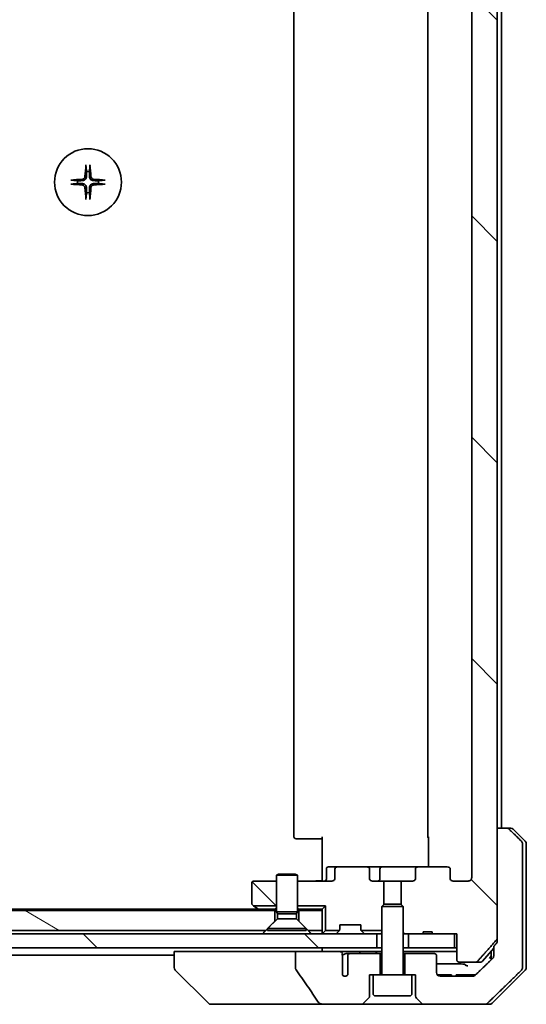
# Model space of a CAD drawing. Units: millimetres. Extents: x 72 to 9908, y 40 to 2007.
# Drawn here: x 3912 to 3984, y 472 to 611 of the extents above; entities that cross this region are included whole.
import ezdxf

# ---------------------------------------------------------------- set-up
doc = ezdxf.new("R2010")
doc.units = ezdxf.units.MM
doc.header["$LTSCALE"] = 5
doc.layers.add('Hatch (ISO)', color=1, linetype='Continuous', lineweight=18)
doc.layers.add('Visible (ISO)', color=7, linetype='Continuous', lineweight=35)
pattern_1 = [(135.0002, (1936, -16), (-15.7154, -15.7155), [])]

msp = doc.modelspace()

# ---------------------------------------------------------------- hatches: boundary and pattern name
at = {"layer": 'Hatch (ISO)'}
h = msp.add_hatch(dxfattribs=at)
h.set_pattern_fill('ANSI31', color=256, scale=177.8, angle=90.00021, style=0)
h.set_pattern_definition(pattern_1)
edge = h.paths.add_edge_path()
edge.add_ellipse((3973.1595, 490.8424), major_axis=(0.4243, 0), ratio=0.70710678, start_angle=0, end_angle=90)
edge.add_line((3973.1595, 491.1424), (3969.0582, 491.1424))
edge.add_ellipse((3969.0582, 490.8424), major_axis=(-0.4243, 0), ratio=0.70710678, start_angle=270, end_angle=360)
edge.add_line((3968.634, 490.8424), (3968.634, 489.4424))
edge.add_ellipse((3968.2097, 489.4424), major_axis=(0.4243, 0), ratio=0.70710678, start_angle=270, end_angle=360, ccw=False)
edge.add_line((3968.2097, 489.1424), (3966.6132, 489.1424))
edge.add_line((3966.6132, 489.1424), (3966.6132, 485.8062))
edge.add_line((3966.6132, 485.8062), (3966.8837, 485.5357))
edge.add_line((3966.8837, 485.5357), (3966.8837, 481.8719))
edge.add_line((3966.8837, 481.8719), (3967.1132, 481.6424))
edge.add_line((3967.1132, 481.6424), (3967.6337, 481.6424))
edge.add_line((3967.6337, 481.6424), (3969.7223, 481.6424))
edge.add_line((3969.7223, 481.6424), (3969.7223, 481.9424))
edge.add_line((3969.7223, 481.9424), (3971.0063, 481.9424))
edge.add_line((3971.0063, 481.9424), (3971.0063, 481.6424))
edge.add_line((3971.0063, 481.6424), (3974.2072, 481.6424))
edge.add_line((3974.2072, 481.6424), (3974.5259, 481.6424))
edge.add_line((3974.5259, 481.6424), (3974.5259, 477.9424))
edge.add_spline(control_points=[(3974.5259, 477.9424), (3974.5259, 477.9061), (3974.5347, 477.8634), (3974.5638, 477.7956), (3974.5895, 477.7587), (3974.6444, 477.7058), (3974.6836, 477.6807), (3974.7567, 477.6514), (3974.8038, 477.6424), (3974.8437, 477.6424)], knot_values=[-0.09145768, -0.09145768, -0.09145768, -0.09145768, -0.08055624, -0.08055624, -0.0693195, -0.0693195, -0.05767651, -0.05767651, -0.04570492, -0.04570492, -0.04570492, -0.04570492], degree=3, periodic=0)
edge.add_line((3974.8437, 477.6424), (3977.218, 477.6424))
edge.add_spline(control_points=[(3977.218, 477.6424), (3977.2571, 477.6424), (3977.3032, 477.6513), (3977.375, 477.6803), (3977.4135, 477.7053), (3977.4462, 477.7371), (3977.4514, 477.7426), (3977.4565, 477.7484)], knot_values=[0.13619479, 0.13619479, 0.13619479, 0.13619479, 0.14793399, 0.14793399, 0.15941852, 0.15941852, 0.16160336, 0.16160336, 0.16160336, 0.16160336], degree=3, periodic=0)
edge.add_spline(control_points=[(3977.4565, 477.7484), (3978.7294, 479.1881), (3980.1911, 480.8585)], knot_values=[0, 0, 0, 0.41414089, 0.41414089, 0.41414089], weights=[1, 1.0025698, 1], degree=2, periodic=0)
edge.add_spline(control_points=[(3980.1911, 480.8585), (3980.2119, 480.8822), (3980.23, 480.9116), (3980.2558, 480.9728), (3980.2646, 481.0159), (3980.2646, 481.0526)], knot_values=[-0.01993624, -0.01993624, -0.01993624, -0.01993624, -0.01099754, -0.01099754, 0, 0, 0, 0], degree=3, periodic=0)
edge.add_line((3980.2646, 481.0526), (3980.2646, 496.6424))
edge.add_line((3980.2646, 496.6424), (3980.2646, 680.1424))
edge.add_line((3980.2646, 680.1424), (3980.2646, 695.7323))
edge.add_spline(control_points=[(3980.2646, 695.7323), (3980.2646, 695.769), (3980.2558, 695.8121), (3980.23, 695.8733), (3980.2119, 695.9027), (3980.1911, 695.9264)], knot_values=[0, 0, 0, 0, 0.01099754, 0.01099754, 0.01993624, 0.01993624, 0.01993624, 0.01993624], degree=3, periodic=0)
edge.add_spline(control_points=[(3980.1911, 695.9264), (3978.7294, 697.5968), (3977.4565, 699.0365)], knot_values=[0, 0, 0, 0.41414089, 0.41414089, 0.41414089], weights=[1, 1.0025698, 1], degree=2, periodic=0)
edge.add_spline(control_points=[(3977.4565, 699.0365), (3977.4514, 699.0423), (3977.4462, 699.0478), (3977.4135, 699.0796), (3977.375, 699.1045), (3977.3032, 699.1336), (3977.2571, 699.1424), (3977.218, 699.1424)], knot_values=[0.01996959, 0.01996959, 0.01996959, 0.01996959, 0.02215443, 0.02215443, 0.03363896, 0.03363896, 0.04537816, 0.04537816, 0.04537816, 0.04537816], degree=3, periodic=0)
edge.add_line((3977.218, 699.1424), (3974.8437, 699.1424))
edge.add_spline(control_points=[(3974.8437, 699.1424), (3974.8038, 699.1424), (3974.7567, 699.1335), (3974.6836, 699.1042), (3974.6444, 699.0791), (3974.5895, 699.0262), (3974.5638, 698.9893), (3974.5347, 698.9215), (3974.5259, 698.8788), (3974.5259, 698.8424)], knot_values=[0.04570492, 0.04570492, 0.04570492, 0.04570492, 0.05767651, 0.05767651, 0.0693195, 0.0693195, 0.08055624, 0.08055624, 0.09145768, 0.09145768, 0.09145768, 0.09145768], degree=3, periodic=0)
edge.add_line((3974.5259, 698.8424), (3974.5259, 695.1424))
edge.add_line((3974.5259, 695.1424), (3974.2072, 695.1424))
edge.add_line((3974.2072, 695.1424), (3971.0063, 695.1424))
edge.add_line((3971.0063, 695.1424), (3971.0063, 694.8424))
edge.add_line((3971.0063, 694.8424), (3969.7223, 694.8424))
edge.add_line((3969.7223, 694.8424), (3969.7223, 695.1424))
edge.add_line((3969.7223, 695.1424), (3967.6337, 695.1424))
edge.add_line((3967.6337, 695.1424), (3967.1132, 695.1424))
edge.add_line((3967.1132, 695.1424), (3966.8837, 694.9129))
edge.add_line((3966.8837, 694.9129), (3966.8837, 691.2492))
edge.add_line((3966.8837, 691.2492), (3966.6132, 690.9787))
edge.add_line((3966.6132, 690.9787), (3966.6132, 687.6424))
edge.add_line((3966.6132, 687.6424), (3968.2097, 687.6424))
edge.add_ellipse((3968.2097, 687.3424), major_axis=(0.4243, 0), ratio=0.70710678, start_angle=0, end_angle=90, ccw=False)
edge.add_line((3968.634, 687.3424), (3968.634, 685.9424))
edge.add_ellipse((3969.0582, 685.9424), major_axis=(-0.4243, 0), ratio=0.70710678, start_angle=0, end_angle=90)
edge.add_line((3969.0582, 685.6424), (3973.1595, 685.6424))
edge.add_ellipse((3973.1595, 685.9424), major_axis=(0.4243, 0), ratio=0.70710678, start_angle=270, end_angle=360)
edge.add_line((3973.5837, 685.9424), (3973.5837, 687.3424))
edge.add_ellipse((3974.008, 687.3424), major_axis=(-0.4243, 0), ratio=0.70710678, start_angle=270, end_angle=360, ccw=False)
edge.add_line((3974.008, 687.6424), (3976.1079, 687.6424))
edge.add_spline(control_points=[(3976.1079, 687.6424), (3976.1736, 687.6424), (3976.251, 687.6276), (3976.3714, 687.5791), (3976.436, 687.5374), (3976.5265, 687.4494), (3976.569, 687.3879), (3976.6171, 687.2747), (3976.6318, 687.2032), (3976.6318, 687.1424)], knot_values=[-0.07583565, -0.07583565, -0.07583565, -0.07583565, -0.05612538, -0.05612538, -0.03690891, -0.03690891, -0.01823982, -0.01823982, 0, 0, 0, 0], degree=3, periodic=0)
edge.add_line((3976.6318, 687.1424), (3976.6318, 489.6424))
edge.add_spline(control_points=[(3976.6318, 489.6424), (3976.6318, 489.5816), (3976.6171, 489.5102), (3976.569, 489.397), (3976.5265, 489.3355), (3976.436, 489.2475), (3976.3714, 489.2058), (3976.251, 489.1573), (3976.1736, 489.1424), (3976.1079, 489.1424)], knot_values=[0, 0, 0, 0, 0.01823982, 0.01823982, 0.03690891, 0.03690891, 0.05612538, 0.05612538, 0.07583565, 0.07583565, 0.07583565, 0.07583565], degree=3, periodic=0)
edge.add_line((3976.1079, 489.1424), (3974.008, 489.1424))
edge.add_ellipse((3974.008, 489.4424), major_axis=(-0.4243, 0), ratio=0.70710678, start_angle=0, end_angle=90, ccw=False)
edge.add_line((3973.5837, 489.4424), (3973.5837, 490.8424))
h = msp.add_hatch(dxfattribs=at)
h.set_pattern_fill('ANSI31', color=256, scale=177.8, angle=90.00021, style=0)
h.set_pattern_definition(pattern_1)
edge = h.paths.add_edge_path()
edge.add_line((3948.8837, 489.1424), (3945.6837, 489.1424))
edge.add_ellipse((3945.6837, 488.8424), major_axis=(-0.3, 0), ratio=1, start_angle=270, end_angle=360)
edge.add_line((3945.3837, 488.8424), (3945.3837, 485.9924))
edge.add_ellipse((3945.6837, 485.9924), major_axis=(0, -0.3), ratio=1, start_angle=270, end_angle=323.130102)
edge.add_line((3945.5037, 485.7524), (3945.6504, 485.6424))
edge.add_line((3945.6504, 485.6424), (3948.8837, 485.6424))
edge.add_line((3948.8837, 485.6424), (3948.8837, 489.1424))
h = msp.add_hatch(dxfattribs=at)
h.set_pattern_fill('ANSI31', color=256, scale=177.8, angle=105.000246, style=0)
h.set_pattern_definition([(150.0002, (1936, -16), (-11.11242, -19.24746), [])])
h.paths.add_polyline_path([(3947.3837, 482.1424), (3948.6837, 483.4424), (3948.6837, 484.9424), (3712.0837, 484.9424), (3712.0837, 483.4424), (3713.3837, 482.1424)])
h = msp.add_hatch(dxfattribs=at)
h.set_pattern_fill('ANSI31', color=256, scale=177.8, angle=90.00021, style=0)
h.set_pattern_definition(pattern_1)
h.paths.add_polyline_path([(3697.6337, 481.6424), (3697.6337, 479.6424), (3963.1337, 479.6424), (3963.1337, 481.6424)])

# ---------------------------------------------------------------- linework, layer by layer
at = {"layer": 'Visible (ISO)'}
for p, q in [((3980.2646, 481.0526), (3980.2646, 695.7323)), ((3976.6318, 687.1424), (3976.6318, 489.6424)), ((3951.3837, 681.3424), (3951.3837, 495.4424)), ((3970.3837, 681.3424), (3970.3837, 495.4424)), ((3980.8837, 496.6424), (3980.8837, 680.1424)), ((3981.5953, 496.6424), (3980.2646, 496.6424)), ((3980.2646, 496.6424), (3980.2646, 480.5526)), ((3981.5953, 496.6424), (3982.1766, 496.6424)), ((3984.2373, 494.7889), (3982.5302, 496.496)), ((3951.7423, 495.1424), (3951.6837, 495.1424)), ((3951.7423, 495.1424), (3952.4494, 495.1424)), ((3952.5908, 495.1424), (3952.4494, 495.1424)), ((3952.5908, 495.1424), (3954.9695, 495.1424)), ((3955.3837, 495.1424), (3954.9695, 495.1424)), ((3955.3837, 489.6424), (3955.3837, 495.4424)), ((3970.4735, 491.1424), (3970.4735, 495.4424)), ((3983.8571, 479.1424), (3983.8571, 494.4353)), ((3984.3837, 494.4353), (3984.3837, 479.1424)), ((3955.985, 489.4424), (3955.985, 490.8424)), ((3957.608, 491.1424), (3956.285, 491.1424)), ((3957.1837, 490.8424), (3957.1837, 489.4424)), ((3961.7092, 491.1424), (3957.608, 491.1424)), ((3963.8892, 491.1424), (3961.7092, 491.1424)), ((3962.1335, 489.4424), (3962.1335, 490.8424)), ((3963.5892, 489.4424), (3963.5892, 490.8424)), ((3969.0582, 491.1424), (3963.8892, 491.1424)), ((3968.634, 490.8424), (3968.634, 489.4424)), ((3973.1595, 491.1424), (3969.0582, 491.1424)), ((3973.5837, 489.4424), (3973.5837, 490.8424)), ((3949.1904, 490.1458), (3948.8837, 489.9924)), ((3951.8837, 489.9924), (3948.8837, 489.9924)), ((3948.8837, 484.7958), (3948.8837, 489.9924)), ((3949.1904, 490.1458), (3951.577, 490.1458)), ((3951.577, 490.1458), (3951.8837, 489.9924)), ((3951.8837, 484.7958), (3951.8837, 489.9924)), ((3955.3837, 489.6424), (3955.3837, 489.3675)), ((3955.3837, 489.1502), (3955.3837, 489.3675)), ((3945.3837, 488.8424), (3945.3837, 485.9924)), ((3948.8837, 489.1424), (3945.6837, 489.1424)), ((3956.7595, 489.1424), (3951.8837, 489.1424)), ((3964.1542, 489.1424), (3962.5577, 489.1424)), ((3964.1542, 485.8062), (3964.1542, 489.1424)), ((3964.1542, 489.1424), (3966.6132, 489.1424)), ((3968.2097, 489.1424), (3966.6132, 489.1424)), ((3966.6132, 489.1424), (3966.6132, 485.8062)), ((3976.1079, 489.1424), (3974.008, 489.1424)), ((3945.5037, 485.7524), (3945.6504, 485.6424)), ((3948.8837, 485.6424), (3945.6504, 485.6424)), ((3945.6504, 485.6424), (3946.237, 485.2024)), ((3946.237, 485.2024), (3946.5837, 484.9424)), ((3951.8837, 485.6424), (3955.8837, 485.6424)), ((3955.8837, 485.6424), (3955.3837, 485.1424)), ((3955.8837, 482.1424), (3955.8837, 485.6424)), ((3964.1904, 485.8424), (3963.8837, 485.5357)), ((3966.8837, 485.5357), (3963.8837, 485.5357)), ((3963.8837, 475.9424), (3963.8837, 485.5357)), ((3964.1904, 485.8424), (3966.577, 485.8424)), ((3966.577, 485.8424), (3966.8837, 485.5357)), ((3966.8837, 475.9424), (3966.8837, 485.5357)), ((3948.6837, 484.9424), (3712.0837, 484.9424)), ((3946.317, 485.1424), (3714.4504, 485.1424)), ((3948.7281, 485.1424), (3946.417, 485.1424)), ((3949.0371, 483.7958), (3947.6337, 482.3924)), ((3948.6837, 483.4424), (3948.6837, 484.9424)), ((3948.6837, 484.9424), (3948.8837, 484.9424)), ((3948.7281, 485.1424), (3948.8837, 485.1424)), ((3951.8837, 484.7958), (3948.8837, 484.7958)), ((3949.0371, 484.4891), (3948.8837, 484.7958)), ((3951.7304, 484.4891), (3949.0371, 484.4891)), ((3949.0371, 483.7958), (3949.0371, 484.4891)), ((3951.7304, 483.7958), (3949.0371, 483.7958)), ((3951.7304, 484.4891), (3951.8837, 484.7958)), ((3951.7304, 483.7958), (3951.7304, 484.4891)), ((3951.7304, 483.7958), (3953.1337, 482.3924)), ((3951.8837, 485.1424), (3952.0394, 485.1424)), ((3951.8837, 484.9424), (3952.0837, 484.9424)), ((3955.3837, 485.1424), (3952.0394, 485.1424)), ((3955.3837, 484.9424), (3952.0837, 484.9424)), ((3952.0837, 484.9424), (3952.0837, 483.4424)), ((3955.3837, 484.9424), (3955.3837, 485.1424)), ((3955.3837, 482.1424), (3955.3837, 484.9424)), ((3947.3837, 482.1424), (3948.6837, 483.4424)), ((3953.1337, 482.3924), (3947.6337, 482.3924)), ((3947.6337, 482.1458), (3947.6337, 482.3924)), ((3952.0837, 483.4424), (3953.3837, 482.1424)), ((3953.1337, 482.1458), (3953.1337, 482.3924)), ((3957.8837, 482.2667), (3957.8837, 482.9424)), ((3957.8837, 482.9424), (3960.8837, 482.9424)), ((3960.8837, 482.9424), (3960.8837, 482.2667)), ((3963.1337, 481.6424), (3697.6337, 481.6424)), ((3947.3837, 482.1424), (3713.3837, 482.1424)), ((3953.1337, 482.1458), (3947.6337, 482.1458)), ((3955.3837, 482.1424), (3953.3837, 482.1424)), ((3955.3837, 482.1424), (3955.3837, 481.6424)), ((3955.4716, 481.7303), (3955.8837, 482.1424)), ((3957.8568, 482.1424), (3955.8837, 482.1424)), ((3957.4716, 481.7303), (3957.7958, 482.0546)), ((3957.7958, 482.0546), (3957.8163, 482.075)), ((3963.8837, 482.1424), (3960.9107, 482.1424)), ((3960.9511, 482.075), (3960.9716, 482.0546)), ((3961.2958, 481.7303), (3960.9716, 482.0546)), ((3963.1337, 479.6424), (3963.1337, 481.6424)), ((3963.1337, 481.6424), (3963.19, 481.6424)), ((3963.7281, 481.6424), (3963.19, 481.6424)), ((3963.7281, 481.6424), (3963.8837, 481.6424)), ((3966.8837, 481.8719), (3967.1132, 481.6424)), ((3966.8837, 481.6424), (3967.1132, 481.6424)), ((3967.1132, 481.6424), (3969.7223, 481.6424)), ((3974.2072, 481.6424), (3967.6337, 481.6424)), ((3967.6337, 481.6424), (3967.6337, 479.6424)), ((3969.7223, 481.6424), (3969.7223, 481.9424)), ((3969.7223, 481.9424), (3971.0063, 481.9424)), ((3971.0063, 481.6424), (3969.7223, 481.6424)), ((3971.0063, 481.6424), (3971.0063, 481.9424)), ((3971.0063, 481.6424), (3974.5259, 481.6424)), ((3974.2072, 479.6424), (3974.2072, 481.6424)), ((3974.5259, 481.6424), (3974.5259, 477.9424)), ((3697.6337, 479.6424), (3963.1337, 479.6424)), ((3955.3837, 479.6424), (3955.3837, 479.1424)), ((3963.8837, 479.6424), (3963.1337, 479.6424)), ((3967.6337, 479.6424), (3966.8837, 479.6424)), ((3967.6337, 479.6424), (3974.2072, 479.6424)), ((3974.5259, 479.6424), (3974.2072, 479.6424)), ((3978.1736, 477.7484), (3979.7486, 479.6047)), ((3979.7486, 479.8532), (3979.7486, 479.1424)), ((3726.3837, 478.6424), (3934.3837, 478.6424)), ((3934.3837, 479.1424), (3934.3837, 476.8496)), ((3934.3837, 479.1424), (3935.8652, 479.1424)), ((3951.6241, 479.1424), (3935.8652, 479.1424)), ((3957.7884, 479.1424), (3951.6241, 479.1424)), ((3951.6241, 479.1424), (3951.6241, 476.7376)), ((3957.7884, 479.1424), (3960.6691, 479.1424)), ((3958.2585, 477.3722), (3958.2585, 478.6052)), ((3959.37, 478.8424), (3958.7956, 478.8424)), ((3959.0164, 478.5424), (3959.0164, 475.8206)), ((3963.6337, 478.8424), (3959.37, 478.8424)), ((3960.6691, 479.1424), (3962.8401, 479.1424)), ((3962.8401, 479.1424), (3963.8837, 479.1424)), ((3963.6337, 475.8424), (3963.6337, 478.8424)), ((3963.8837, 478.8424), (3963.6337, 478.8424)), ((3966.8837, 479.1424), (3974.5259, 479.1424)), ((3967.1337, 478.8424), (3966.8837, 478.8424)), ((3971.3337, 478.8424), (3967.1337, 478.8424)), ((3967.1337, 478.8424), (3967.1337, 475.8424)), ((3971.6337, 476.1424), (3971.6337, 478.5424)), ((3979.3837, 479.1746), (3979.3837, 479.1424)), ((3979.3837, 479.1424), (3979.3837, 477.9462)), ((3979.7486, 479.1424), (3979.7486, 478.5064)), ((3983.8571, 476.8496), (3983.8571, 479.1424)), ((3984.3837, 479.1424), (3984.3837, 476.8496)), ((3934.3837, 476.8496), (3934.3837, 476.8496)), ((3958.2673, 475.8022), (3958.2673, 477.2862)), ((3974.8437, 477.6424), (3977.218, 477.6424)), ((3977.9448, 477.6424), (3977.218, 477.6424)), ((3939.2373, 471.7889), (3934.5302, 476.496)), ((3962.1337, 472.8496), (3962.1337, 475.8424)), ((3962.1337, 475.8424), (3962.6337, 475.8424)), ((3968.1337, 475.8424), (3962.6337, 475.8424)), ((3962.6337, 473.1424), (3962.6337, 475.8424)), ((3968.1337, 475.8424), (3968.6337, 475.8424)), ((3968.1337, 473.1424), (3968.1337, 475.8424)), ((3968.6337, 475.8424), (3968.6337, 472.8496)), ((3971.7406, 475.8424), (3971.8459, 475.8424)), ((3971.7406, 475.8335), (3971.7406, 475.8424)), ((3971.8459, 475.8424), (3972.0842, 475.8424)), ((3971.8459, 475.7336), (3971.8459, 475.8424)), ((3972.0842, 475.8424), (3972.6158, 475.8424)), ((3972.0842, 475.6449), (3972.0842, 475.8424)), ((3976.7741, 475.6424), (3972.1337, 475.6424)), ((3972.6158, 475.8424), (3973.1457, 475.8424)), ((3972.6158, 475.6424), (3972.6158, 475.8424)), ((3973.1457, 475.8424), (3973.384, 475.8424)), ((3973.1457, 475.6424), (3973.1457, 475.8424)), ((3973.384, 475.8424), (3973.5039, 475.8424)), ((3973.384, 475.6424), (3973.384, 475.8424)), ((3973.5039, 475.8424), (3973.7406, 475.8424)), ((3973.5039, 475.6424), (3973.5039, 475.8424)), ((3973.7406, 475.6424), (3973.7406, 475.8424)), ((3974.4188, 475.6424), (3974.4188, 475.8424)), ((3974.8017, 475.8424), (3974.4188, 475.8424)), ((3974.8017, 475.8424), (3976.9297, 475.8424)), ((3977.1992, 475.8424), (3976.9297, 475.8424)), ((3979.5302, 471.7889), (3984.2373, 476.496)), ((3967.8337, 472.8424), (3962.9337, 472.8424)), ((3939.5908, 471.6424), (3940.5665, 471.6424)), ((3940.5665, 471.6424), (3955.6038, 471.6424)), ((3955.6038, 471.6424), (3960.9266, 471.6424)), ((3960.9266, 471.6424), (3969.8408, 471.6424)), ((3961.2802, 471.7889), (3961.9873, 472.496)), ((3968.7802, 472.496), (3969.4873, 471.7889)), ((3969.8408, 471.6424), (3978.4993, 471.6424)), ((3979.1766, 471.6424), (3978.4993, 471.6424))]:
    msp.add_line(p, q, dxfattribs=at)
msp.add_circle((3922.1337, 588.3924), 4.75, dxfattribs=at)
for centre, radius, start, end in [((3922.1337, 588.3924), 1.5024, 82.397719, 97.602281), ((3922.1337, 588.3924), 1.5024, 172.397719, 187.602281), ((3922.1337, 588.3924), 1.5024, 352.397719, 7.602281), ((3922.1337, 588.3924), 1.5024, 262.397719, 277.602281), ((3982.1766, 496.1424), 0.5, 45, 90), ((3951.6837, 495.4424), 0.3, 180, 270), ((3970.6837, 495.4424), 0.3, 180, 225.524913), ((3983.8837, 494.4353), 0.5, 0, 45), ((3956.285, 490.8424), 0.3, 90, 180), ((3963.8892, 490.8424), 0.3, 90, 180), ((3955.685, 489.4424), 0.3, 270, 0), ((3963.2892, 489.4424), 0.3, 270, 0), ((3945.6837, 488.8424), 0.3, 90, 180), ((3945.6837, 485.9924), 0.3, 180, 233.130102), ((3946.417, 485.4424), 0.3, 233.130102, 270), ((3955.6837, 481.9424), 0.3, 180, 225), ((3955.6837, 481.9424), 0.3, 225, 270), ((3957.2595, 481.9424), 0.3, 270, 315), ((3957.5837, 482.2667), 0.3, 315, 335.530199), ((3957.5837, 482.2667), 0.3, 335.530199, 0), ((3961.1837, 482.2667), 0.3, 180, 204.469801), ((3961.1837, 482.2667), 0.3, 204.469801, 225), ((3961.508, 481.9424), 0.3, 225, 270), ((3971.3337, 478.5424), 0.3, 0, 90), ((3934.8837, 476.8496), 0.5, 180, 225), ((3977.9448, 477.9424), 0.3, 270, 319.6859), ((3983.8837, 476.8496), 0.5, 315, 0), ((3958.6337, 476.1424), 0.5, 222.879675, 319.935181), ((3963.7837, 475.9424), 0.1, 270, 0), ((3966.9837, 475.9424), 0.1, 180, 270), ((3972.1337, 476.1424), 0.5, 180, 270), ((3961.6337, 472.8496), 0.5, 315, 0), ((3962.9337, 473.1424), 0.3, 180, 270), ((3967.8337, 473.1424), 0.3, 270, 0), ((3969.1337, 472.8496), 0.5, 180, 225), ((3939.5908, 472.1424), 0.5, 225, 270), ((3960.9266, 472.1424), 0.5, 270, 315), ((3969.8408, 472.1424), 0.5, 225, 270), ((3979.1766, 472.1424), 0.5, 270, 315)]:
    msp.add_arc(centre, radius, start, end, dxfattribs=at)
for centre, major_axis, ratio, start_param, end_param in [((3922.3474, 588.3778), (-0.5478, -7.9783), 0.08715574, 4.40338319, 4.61849415), ((3921.9201, 588.3778), (-0.5478, 7.9783), 0.08715574, 4.80628381, 5.02139477), ((3922.1484, 588.1788), (-7.9783, -0.5478), 0.08715574, 4.80628381, 5.02139477), ((3922.119, 588.1788), (-7.9783, 0.5478), 0.08715574, 4.40338319, 4.61849415), ((3922.1484, 588.6061), (7.9783, -0.5478), 0.08715574, 4.40338319, 4.61849415), ((3922.3474, 588.4071), (0.5478, -7.9783), 0.08715574, 4.80628381, 5.02139477), ((3921.9201, 588.4071), (0.5478, 7.9783), 0.08715574, 4.40338319, 4.61849415), ((3922.119, 588.6061), (7.9783, 0.5478), 0.08715574, 4.80628381, 5.02139477), ((3957.608, 490.8424), (-0.4243, 0), 0.70710678, 4.71238898, 6.28318531), ((3961.7092, 490.8424), (0.4243, 0), 0.70710678, 0, 1.57079633), ((3969.0582, 490.8424), (-0.4243, 0), 0.70710678, 4.71238898, 6.28318531), ((3973.1595, 490.8424), (0.4243, 0), 0.70710678, 0, 1.57079633), ((3956.7595, 489.4424), (0.4243, 0), 0.70710678, 4.71238898, 6.28318531), ((3962.5577, 489.4424), (-0.4243, 0), 0.70710678, 0, 1.57079633), ((3968.2097, 489.4424), (0.4243, 0), 0.70710678, 4.71238898, 6.28318531), ((3974.008, 489.4424), (-0.4243, 0), 0.70710678, 0, 1.57079633)]:
    msp.add_ellipse(centre, major_axis=major_axis, ratio=ratio, start_param=start_param, end_param=end_param, dxfattribs=at)
for points, knots in [([(3921.8466, 590.6979), (3921.846, 590.7039), (3921.8456, 590.7122), (3921.8452, 590.732), (3921.8453, 590.7475), (3921.8463, 590.7763), (3921.8472, 590.7947), (3921.8491, 590.8228), (3921.8503, 590.837), (3921.8515, 590.8496)], [0.0427467325, 0.0427467325, 0.0427467325, 0.0427467325, 0.0464863414, 0.0464863414, 0.051127609, 0.051127609, 0.0558399348, 0.0558399348, 0.0595766544, 0.0595766544, 0.0595766544, 0.0595766544]), ([(3922.4159, 590.8496), (3922.4171, 590.837), (3922.4183, 590.8228), (3922.4202, 590.7947), (3922.4212, 590.7763), (3922.4221, 590.7475), (3922.4223, 590.732), (3922.4219, 590.7122), (3922.4214, 590.7039), (3922.4208, 590.6979)], [0.0149974968, 0.0149974968, 0.0149974968, 0.0149974968, 0.0187342164, 0.0187342164, 0.0234465422, 0.0234465422, 0.0280878098, 0.0280878098, 0.0318274187, 0.0318274187, 0.0318274187, 0.0318274187]), ([(3919.6766, 588.6746), (3919.6892, 588.6758), (3919.7033, 588.677), (3919.7314, 588.6789), (3919.7499, 588.6799), (3919.7787, 588.6808), (3919.7942, 588.681), (3919.8139, 588.6806), (3919.8223, 588.6802), (3919.8283, 588.6795)], [0.0149974968, 0.0149974968, 0.0149974968, 0.0149974968, 0.0187342164, 0.0187342164, 0.0234465422, 0.0234465422, 0.0280878098, 0.0280878098, 0.0318274187, 0.0318274187, 0.0318274187, 0.0318274187]), ([(3921.7064, 589.1733), (3921.7028, 589.126), (3921.6895, 589.076), (3921.6442, 588.9854), (3921.612, 588.9448), (3921.5401, 588.882), (3921.4954, 588.8556), (3921.4167, 588.8287), (3921.3845, 588.8222), (3921.3528, 588.8197)], [0, 0, 0, 0, 0.0143168063, 0.0143168063, 0.0286336126, 0.0286336126, 0.0429821772, 0.0429821772, 0.0521919283, 0.0521919283, 0.0521919283, 0.0521919283]), ([(3921.9183, 589.1588), (3921.917, 589.1073), (3921.9086, 589.0556), (3921.8828, 588.9681), (3921.8648, 588.9247), (3921.8169, 588.8426), (3921.7868, 588.8039), (3921.7223, 588.7393), (3921.6835, 588.7092), (3921.6014, 588.6613), (3921.558, 588.6434), (3921.4706, 588.6175), (3921.4189, 588.6091), (3921.3674, 588.6079)], [0.2649648775, 0.2649648775, 0.2649648775, 0.2649648775, 0.2809492929, 0.2809492929, 0.2946485382, 0.2946485382, 0.3083477835, 0.3083477835, 0.3220470289, 0.3220470289, 0.3357462742, 0.3357462742, 0.3517306895, 0.3517306895, 0.3517306895, 0.3517306895]), ([(3922.9001, 588.6079), (3922.8485, 588.6091), (3922.7969, 588.6175), (3922.7094, 588.6434), (3922.666, 588.6613), (3922.5839, 588.7092), (3922.5452, 588.7393), (3922.4806, 588.8039), (3922.4505, 588.8426), (3922.4026, 588.9247), (3922.3846, 588.9681), (3922.3588, 589.0556), (3922.3504, 589.1073), (3922.3492, 589.1588)], [0.2649648775, 0.2649648775, 0.2649648775, 0.2649648775, 0.2809492929, 0.2809492929, 0.2946485382, 0.2946485382, 0.3083477835, 0.3083477835, 0.3220470289, 0.3220470289, 0.3357462742, 0.3357462742, 0.3517306895, 0.3517306895, 0.3517306895, 0.3517306895]), ([(3922.9146, 588.8197), (3922.8672, 588.8234), (3922.8173, 588.8366), (3922.7267, 588.882), (3922.6861, 588.9141), (3922.6233, 588.9861), (3922.5968, 589.0307), (3922.57, 589.1095), (3922.5634, 589.1417), (3922.561, 589.1733)], [0, 0, 0, 0, 0.0143168063, 0.0143168063, 0.0286336126, 0.0286336126, 0.0429821772, 0.0429821772, 0.0521919283, 0.0521919283, 0.0521919283, 0.0521919283]), ([(3924.4391, 588.6795), (3924.4451, 588.6802), (3924.4535, 588.6806), (3924.4733, 588.681), (3924.4887, 588.6808), (3924.5175, 588.6799), (3924.536, 588.6789), (3924.5641, 588.677), (3924.5783, 588.6758), (3924.5908, 588.6746)], [0.0427467325, 0.0427467325, 0.0427467325, 0.0427467325, 0.0464863414, 0.0464863414, 0.051127609, 0.051127609, 0.0558399348, 0.0558399348, 0.0595766544, 0.0595766544, 0.0595766544, 0.0595766544]), ([(3919.8283, 588.1053), (3919.8223, 588.1047), (3919.8139, 588.1043), (3919.7942, 588.1039), (3919.7787, 588.1041), (3919.7499, 588.105), (3919.7314, 588.1059), (3919.7033, 588.1079), (3919.6892, 588.109), (3919.6766, 588.1102)], [0.0427467325, 0.0427467325, 0.0427467325, 0.0427467325, 0.0464863414, 0.0464863414, 0.051127609, 0.051127609, 0.0558399348, 0.0558399348, 0.0595766544, 0.0595766544, 0.0595766544, 0.0595766544]), ([(3921.3528, 587.9651), (3921.4002, 587.9615), (3921.4502, 587.9483), (3921.5407, 587.9029), (3921.5813, 587.8708), (3921.6442, 587.7988), (3921.6706, 587.7542), (3921.6975, 587.6754), (3921.704, 587.6432), (3921.7064, 587.6116)], [0, 0, 0, 0, 0.0143168063, 0.0143168063, 0.0286336126, 0.0286336126, 0.0429821772, 0.0429821772, 0.0521919283, 0.0521919283, 0.0521919283, 0.0521919283]), ([(3921.3674, 588.177), (3921.4189, 588.1757), (3921.4706, 588.1674), (3921.558, 588.1415), (3921.6014, 588.1236), (3921.6835, 588.0757), (3921.7223, 588.0456), (3921.7868, 587.981), (3921.8169, 587.9423), (3921.8648, 587.8602), (3921.8828, 587.8168), (3921.9086, 587.7293), (3921.917, 587.6776), (3921.9183, 587.6261)], [0.2649648775, 0.2649648775, 0.2649648775, 0.2649648775, 0.2809492929, 0.2809492929, 0.2946485382, 0.2946485382, 0.3083477835, 0.3083477835, 0.3220470289, 0.3220470289, 0.3357462742, 0.3357462742, 0.3517306895, 0.3517306895, 0.3517306895, 0.3517306895]), ([(3922.3492, 587.6261), (3922.3504, 587.6776), (3922.3588, 587.7293), (3922.3846, 587.8168), (3922.4026, 587.8602), (3922.4505, 587.9423), (3922.4806, 587.981), (3922.5452, 588.0456), (3922.5839, 588.0757), (3922.666, 588.1236), (3922.7094, 588.1415), (3922.7969, 588.1674), (3922.8485, 588.1757), (3922.9001, 588.177)], [0.2649648775, 0.2649648775, 0.2649648775, 0.2649648775, 0.2809492929, 0.2809492929, 0.2946485382, 0.2946485382, 0.3083477835, 0.3083477835, 0.3220470289, 0.3220470289, 0.3357462742, 0.3357462742, 0.3517306895, 0.3517306895, 0.3517306895, 0.3517306895]), ([(3922.561, 587.6116), (3922.5647, 587.6589), (3922.5779, 587.7089), (3922.6232, 587.7994), (3922.6554, 587.84), (3922.7273, 587.9029), (3922.772, 587.9293), (3922.8508, 587.9562), (3922.8829, 587.9627), (3922.9146, 587.9651)], [0, 0, 0, 0, 0.0143168063, 0.0143168063, 0.0286336126, 0.0286336126, 0.0429821772, 0.0429821772, 0.0521919283, 0.0521919283, 0.0521919283, 0.0521919283]), ([(3924.5908, 588.1102), (3924.5783, 588.109), (3924.5641, 588.1079), (3924.536, 588.1059), (3924.5175, 588.105), (3924.4887, 588.1041), (3924.4733, 588.1039), (3924.4535, 588.1043), (3924.4451, 588.1047), (3924.4391, 588.1053)], [0.0149974968, 0.0149974968, 0.0149974968, 0.0149974968, 0.0187342164, 0.0187342164, 0.0234465422, 0.0234465422, 0.0280878098, 0.0280878098, 0.0318274187, 0.0318274187, 0.0318274187, 0.0318274187]), ([(3921.8515, 585.9353), (3921.8503, 585.9479), (3921.8491, 585.9621), (3921.8472, 585.9902), (3921.8463, 586.0086), (3921.8453, 586.0374), (3921.8452, 586.0529), (3921.8456, 586.0726), (3921.846, 586.081), (3921.8466, 586.087)], [0.0149974968, 0.0149974968, 0.0149974968, 0.0149974968, 0.0187342164, 0.0187342164, 0.0234465422, 0.0234465422, 0.0280878098, 0.0280878098, 0.0318274187, 0.0318274187, 0.0318274187, 0.0318274187]), ([(3922.4208, 586.087), (3922.4214, 586.081), (3922.4219, 586.0726), (3922.4223, 586.0529), (3922.4221, 586.0374), (3922.4212, 586.0086), (3922.4202, 585.9902), (3922.4183, 585.9621), (3922.4171, 585.9479), (3922.4159, 585.9353)], [0.0427467325, 0.0427467325, 0.0427467325, 0.0427467325, 0.0464863414, 0.0464863414, 0.051127609, 0.051127609, 0.0558399348, 0.0558399348, 0.0595766544, 0.0595766544, 0.0595766544, 0.0595766544]), ([(3981.9584, 496.496), (3981.9136, 496.5396), (3981.8512, 496.5801), (3981.7345, 496.6278), (3981.6592, 496.6424), (3981.5953, 496.6424)], [0.0372214667, 0.0372214667, 0.0372214667, 0.0372214667, 0.0558678776, 0.0558678776, 0.0750458286, 0.0750458286, 0.0750458286, 0.0750458286]), ([(3983.8571, 494.4353), (3983.8571, 494.4966), (3983.8425, 494.5687), (3983.7949, 494.6823), (3983.7531, 494.7438), (3983.7084, 494.7878), (3983.7079, 494.7884), (3983.7074, 494.7889)], [0, 0, 0, 0, 0.0183792202, 0.0183792202, 0.036968623, 0.036968623, 0.0371932316, 0.0371932316, 0.0371932316, 0.0371932316]), ([(3976.6318, 489.6424), (3976.6318, 489.5816), (3976.6171, 489.5102), (3976.569, 489.397), (3976.5265, 489.3355), (3976.436, 489.2475), (3976.3714, 489.2058), (3976.251, 489.1573), (3976.1736, 489.1424), (3976.1079, 489.1424)], [0, 0, 0, 0, 0.0182398202, 0.0182398202, 0.0369089078, 0.0369089078, 0.0561253754, 0.0561253754, 0.0758356526, 0.0758356526, 0.0758356526, 0.0758356526]), ([(3954.2212, 489.1424), (3954.2905, 489.1424), (3954.3624, 489.1449), (3954.5108, 489.1519), (3954.5873, 489.1563), (3954.7443, 489.1637), (3954.8247, 489.1665), (3954.9867, 489.1684), (3955.0681, 489.1675), (3955.2283, 489.1624), (3955.3072, 489.1584), (3955.3837, 489.1544)], [0, 0, 0, 0, 0.022954349, 0.022954349, 0.045908698, 0.045908698, 0.068863048, 0.068863048, 0.091817397, 0.091817397, 0.114771746, 0.114771746, 0.114771746, 0.114771746]), ([(3980.1911, 480.8585), (3980.2119, 480.8822), (3980.23, 480.9116), (3980.2558, 480.9728), (3980.2646, 481.0159), (3980.2646, 481.0526)], [-0.0199362391, -0.0199362391, -0.0199362391, -0.0199362391, -0.0109975414, -0.0109975414, 0, 0, 0, 0]), ([(3980.2646, 480.5526), (3980.2646, 480.5159), (3980.2558, 480.4728), (3980.23, 480.4116), (3980.2119, 480.3822), (3980.1911, 480.3585)], [0, 0, 0, 0, 0.0109975414, 0.0109975414, 0.0199362391, 0.0199362391, 0.0199362391, 0.0199362391]), ([(3958.206, 478.7044), (3958.2167, 478.7176), (3958.226, 478.7316), (3958.2484, 478.7736), (3958.2585, 478.8105), (3958.2585, 478.8424), (3958.2585, 478.8743), (3958.2484, 478.9113), (3958.2143, 478.9752), (3958.181, 479.0108), (3958.1062, 479.0677), (3958.0483, 479.0952), (3957.934, 479.1313), (3957.8549, 479.1424), (3957.7884, 479.1424)], [-0.0142829685, -0.0142829685, -0.0142829685, -0.0142829685, -0.0095690452, -0.0095690452, 0, 0, 0, 0.0095690452, 0.0095690452, 0.021748669, 0.021748669, 0.0377654365, 0.0377654365, 0.0577254227, 0.0577254227, 0.0577254227, 0.0577254227]), ([(3958.206, 478.7044), (3958.2279, 478.6983), (3958.2502, 478.6945), (3958.3045, 478.6912), (3958.3357, 478.6934), (3958.4058, 478.7061), (3958.4422, 478.7175), (3958.5399, 478.7563), (3958.5918, 478.7854), (3958.6773, 478.8208), (3958.7176, 478.8356), (3958.7745, 478.8419), (3958.7853, 478.8424), (3958.7956, 478.8424)], [0.3161472659, 0.3161472659, 0.3161472659, 0.3161472659, 0.323571648, 0.323571648, 0.333152493, 0.333152493, 0.3443907954, 0.3443907954, 0.3626999318, 0.3626999318, 0.3724687809, 0.3724687809, 0.3748703449, 0.3748703449, 0.3748703449, 0.3748703449]), ([(3958.2585, 478.6052), (3958.2542, 478.6204), (3958.2484, 478.6351), (3958.2328, 478.6671), (3958.2203, 478.6866), (3958.206, 478.7044)], [0.1001675251, 0.1001675251, 0.1001675251, 0.1001675251, 0.1045382785, 0.1045382785, 0.1108443113, 0.1108443113, 0.1108443113, 0.1108443113]), ([(3958.2585, 478.6052), (3958.2791, 478.5849), (3958.2993, 478.5645), (3958.3197, 478.5437), (3958.3203, 478.5431), (3958.321, 478.5424)], [0.2701612613, 0.2701612613, 0.2701612613, 0.2701612613, 0.2799721343, 0.2799721343, 0.2802880118, 0.2802880118, 0.2802880118, 0.2802880118]), ([(3959.37, 478.8424), (3959.3273, 478.8424), (3959.2769, 478.8329), (3959.1964, 478.8026), (3959.1518, 478.7761), (3959.0893, 478.7213), (3959.0592, 478.684), (3959.0265, 478.6171), (3959.0164, 478.577), (3959.0164, 478.5424)], [0.0460513591, 0.0460513591, 0.0460513591, 0.0460513591, 0.058879265, 0.058879265, 0.0718433482, 0.0718433482, 0.0838185513, 0.0838185513, 0.094178325, 0.094178325, 0.094178325, 0.094178325]), ([(3960.7636, 478.8424), (3960.7636, 478.8788), (3960.761, 478.9148), (3960.751, 478.9831), (3960.7437, 479.0145), (3960.7261, 479.0702), (3960.7159, 479.0931), (3960.6944, 479.1284), (3960.6835, 479.1388), (3960.6724, 479.1422), (3960.6707, 479.1424), (3960.6691, 479.1424)], [0.2095981268, 0.2095981268, 0.2095981268, 0.2095981268, 0.2205000445, 0.2205000445, 0.2316493539, 0.2316493539, 0.2435484264, 0.2435484264, 0.2569020434, 0.2569020434, 0.2594067449, 0.2594067449, 0.2594067449, 0.2594067449]), ([(3962.8401, 479.1424), (3962.8889, 479.1424), (3962.937, 479.1337), (3963.0194, 479.0988), (3963.0539, 479.0756), (3963.1087, 479.0182), (3963.1294, 478.9859), (3963.1565, 478.916), (3963.1634, 478.8797), (3963.1634, 478.8427), (3963.1634, 478.8426), (3963.1634, 478.8424)], [0.2071532766, 0.2071532766, 0.2071532766, 0.2071532766, 0.2220473416, 0.2220473416, 0.2348081632, 0.2348081632, 0.2464120756, 0.2464120756, 0.2573356678, 0.2573356678, 0.257373126, 0.257373126, 0.257373126, 0.257373126]), ([(3979.1363, 478.1529), (3979.1369, 478.1534), (3979.1376, 478.154), (3979.1866, 478.1941), (3979.2301, 478.2402), (3979.3034, 478.3423), (3979.3329, 478.398), (3979.3589, 478.4727), (3979.364, 478.4895), (3979.3682, 478.5064)], [-0.0002638546, -0.0002638546, -0.0002638546, -0.0002638546, 0, 0, 0.0188561062, 0.0188561062, 0.0377820753, 0.0377820753, 0.0432083807, 0.0432083807, 0.0432083807, 0.0432083807]), ([(3979.3682, 478.5064), (3979.3728, 478.5252), (3979.3763, 478.5446), (3979.3822, 478.5914), (3979.3837, 478.619), (3979.3837, 478.6465)], [0.0484678851, 0.0484678851, 0.0484678851, 0.0484678851, 0.0553858639, 0.0553858639, 0.0648397731, 0.0648397731, 0.0648397731, 0.0648397731]), ([(3979.7486, 478.5064), (3979.7486, 478.4453), (3979.734, 478.3735), (3979.6861, 478.2601), (3979.644, 478.1986), (3979.5989, 478.1544), (3979.5981, 478.1536), (3979.5973, 478.1529)], [0, 0, 0, 0, 0.0183183799, 0.0183183799, 0.0369426885, 0.0369426885, 0.0372722875, 0.0372722875, 0.0372722875, 0.0372722875]), ([(3958.2585, 477.3722), (3958.2834, 477.3566), (3958.3036, 477.3375), (3958.3205, 477.3155), (3958.3208, 477.3152), (3958.321, 477.3149)], [0.0188997353, 0.0188997353, 0.0188997353, 0.0188997353, 0.0299114562, 0.0299114562, 0.0300588209, 0.0300588209, 0.0300588209, 0.0300588209]), ([(3975.5834, 477.3632), (3974.9789, 477.3705), (3974.2793, 477.3771), (3972.9158, 477.3869), (3972.2973, 477.3906), (3971.6337, 477.3939)], [-15.26356226, -15.26356226, -15.26356226, -15.26356226, -13.69860007, -13.69860007, -12.56896645, -12.56896645, -12.56896645, -12.56896645]), ([(3974.5259, 477.9424), (3974.5259, 477.9061), (3974.5347, 477.8634), (3974.5638, 477.7956), (3974.5895, 477.7587), (3974.6444, 477.7058), (3974.6836, 477.6807), (3974.7567, 477.6514), (3974.8038, 477.6424), (3974.8437, 477.6424)], [-0.0914576843, -0.0914576843, -0.0914576843, -0.0914576843, -0.0805562392, -0.0805562392, -0.0693194971, -0.0693194971, -0.0576765096, -0.0576765096, -0.0457049199, -0.0457049199, -0.0457049199, -0.0457049199]), ([(3975.6398, 477.3218), (3975.6346, 477.3292), (3975.6295, 477.3356), (3975.6172, 477.3488), (3975.6102, 477.3541), (3975.5964, 477.3616), (3975.5896, 477.3632), (3975.5834, 477.3632)], [0.1702798222, 0.1702798222, 0.1702798222, 0.1702798222, 0.1766668639, 0.1766668639, 0.1861124294, 0.1861124294, 0.1971337676, 0.1971337676, 0.1971337676, 0.1971337676]), ([(3975.6398, 477.3218), (3975.6693, 477.2791), (3975.7098, 477.2401), (3975.804, 477.1769), (3975.8554, 477.1522), (3975.9666, 477.1158), (3976.0255, 477.1044), (3976.086, 477.1004), (3976.087, 477.1003), (3976.0881, 477.1002)], [-0.0552348768, -0.0552348768, -0.0552348768, -0.0552348768, -0.0357371794, -0.0357371794, -0.0178872974, -0.0178872974, 0, 0, 0.0003159707, 0.0003159707, 0.0003159707, 0.0003159707]), ([(3977.218, 477.6424), (3977.2571, 477.6424), (3977.3032, 477.6513), (3977.375, 477.6803), (3977.4135, 477.7053), (3977.4462, 477.7371), (3977.4514, 477.7426), (3977.4565, 477.7484)], [0.1361947928, 0.1361947928, 0.1361947928, 0.1361947928, 0.1479339928, 0.1479339928, 0.1594185216, 0.1594185216, 0.1616033643, 0.1616033643, 0.1616033643, 0.1616033643]), ([(3983.7074, 476.496), (3983.7079, 476.4965), (3983.7084, 476.497), (3983.7531, 476.5411), (3983.7949, 476.6026), (3983.8425, 476.7162), (3983.8571, 476.7883), (3983.8571, 476.8496)], [-0.0371932316, -0.0371932316, -0.0371932316, -0.0371932316, -0.036968623, -0.036968623, -0.0183792202, -0.0183792202, 0, 0, 0, 0]), ([(3951.6241, 476.7376), (3951.6241, 476.7057), (3951.6295, 476.6744), (3951.6507, 476.6119), (3951.6667, 476.5817), (3951.6863, 476.5539)], [-0.019806619, -0.019806619, -0.019806619, -0.019806619, -0.0102109607, -0.0102109607, 0, 0, 0, 0]), ([(3951.6863, 476.5539), (3952.2229, 475.7893), (3952.7556, 475.0216), (3953.8067, 473.4889), (3954.3253, 472.7236), (3954.8395, 471.9555)], [-0.558897075, -0.558897075, -0.558897075, -0.558897075, -0.27865352, -0.27865352, -0.001360617, -0.001360617, -0.001360617, -0.001360617]), ([(3958.2673, 475.8022), (3958.2823, 475.7861), (3958.2986, 475.7707), (3958.3518, 475.7273), (3958.3929, 475.7018), (3958.4783, 475.6658), (3958.5204, 475.6538), (3958.5826, 475.645), (3958.6006, 475.6434), (3958.6237, 475.6426), (3958.6287, 475.6425), (3958.6337, 475.6424)], [0.0531787872, 0.0531787872, 0.0531787872, 0.0531787872, 0.0620436272, 0.0620436272, 0.0796255932, 0.0796255932, 0.0942631924, 0.0942631924, 0.1001158319, 0.1001158319, 0.1017281937, 0.1017281937, 0.1017281937, 0.1017281937]), ([(3977.1434, 475.7889), (3977.0979, 475.7454), (3977.035, 475.7051), (3976.9165, 475.6573), (3976.8395, 475.6424), (3976.7741, 475.6424)], [0.0373490026, 0.0373490026, 0.0373490026, 0.0373490026, 0.0560806238, 0.0560806238, 0.0756975947, 0.0756975947, 0.0756975947, 0.0756975947]), ([(3954.8395, 471.9555), (3954.8725, 471.9061), (3954.9161, 471.8636), (3955.0187, 471.7871), (3955.0806, 471.754), (3955.2803, 471.6723), (3955.4403, 471.6424), (3955.6038, 471.6424)], [-0.0918683308, -0.0918683308, -0.0918683308, -0.0918683308, -0.0719411843, -0.0719411843, -0.0490520382, -0.0490520382, 0, 0, 0, 0]), ([(3978.4993, 471.6424), (3978.564, 471.6424), (3978.6403, 471.6572), (3978.758, 471.705), (3978.8206, 471.7453), (3978.8658, 471.7889)], [0.226352277, 0.226352277, 0.226352277, 0.226352277, 0.2457725411, 0.2457725411, 0.2644662549, 0.2644662549, 0.2644662549, 0.2644662549])]:
    msp.add_open_spline(points, degree=3, knots=knots, dxfattribs=at)
for points, weights in [([(3921.8466, 590.6979), (3921.9003, 590.2019), (3921.935, 589.8816)], [1.00221814312, 1.02516278069, 1]), ([(3922.3325, 589.8816), (3922.3671, 590.2019), (3922.4208, 590.6979)], [1, 1.02516278476, 1.00221814345]), ([(3920.6445, 588.5912), (3920.3243, 588.6259), (3919.8283, 588.6795)], [1, 1.02516279275, 1.00221814411]), ([(3921.935, 589.8816), (3921.9243, 589.4081), (3921.9183, 589.1588)], [1, 1.37302010371, 1.69507092246]), ([(3922.3492, 589.1588), (3922.3432, 589.4081), (3922.3325, 589.8816)], [1.69507092246, 1.37302010371, 1]), ([(3924.4391, 588.6795), (3923.9432, 588.6259), (3923.6229, 588.5912)], [1.00221814107, 1.02516275584, 1]), ([(3919.8283, 588.1053), (3920.3243, 588.159), (3920.6445, 588.1937)], [1.00221814107, 1.02516275585, 1]), ([(3921.3674, 588.6079), (3921.1181, 588.6019), (3920.6445, 588.5912)], [1.69507092246, 1.37302010371, 1]), ([(3920.6445, 588.1937), (3921.1181, 588.183), (3921.3674, 588.177)], [1, 1.37302010371, 1.69507092246]), ([(3921.9183, 587.6261), (3921.9243, 587.3768), (3921.935, 586.9032)], [1.69507092246, 1.37302010371, 1]), ([(3922.3325, 586.9032), (3922.3432, 587.3768), (3922.3492, 587.6261)], [1, 1.37302010371, 1.69507092246]), ([(3923.6229, 588.5912), (3923.1493, 588.6019), (3922.9001, 588.6079)], [1, 1.37302010371, 1.69507092246]), ([(3922.9001, 588.177), (3923.1493, 588.183), (3923.6229, 588.1937)], [1.69507092246, 1.37302010371, 1]), ([(3923.6229, 588.1937), (3923.9432, 588.159), (3924.4391, 588.1053)], [1, 1.02516275584, 1.00221814107]), ([(3921.935, 586.9032), (3921.9003, 586.583), (3921.8466, 586.087)], [1, 1.02516278476, 1.00221814345]), ([(3922.4208, 586.087), (3922.3671, 586.583), (3922.3325, 586.9032)], [1.00221814312, 1.02516278069, 1]), ([(3983.7074, 494.7889), (3982.8004, 495.6757), (3981.9584, 496.496)], [1, 1.00072360785, 1]), ([(3977.4565, 477.7484), (3978.7294, 479.1881), (3980.1911, 480.8585)], [1, 1.00256979727, 1]), ([(3980.1911, 480.3585), (3979.9675, 480.103), (3979.7486, 479.8532)], [1, 1.0000599051, 1]), ([(3979.5973, 478.1529), (3978.2927, 476.8902), (3977.1434, 475.7889)], [1, 1.00216620695, 1]), ([(3978.8658, 471.7889), (3981.0216, 473.8699), (3983.7074, 476.496)], [1, 1.00639971749, 1])]:
    msp.add_rational_spline(points, weights, degree=2, dxfattribs=at)
for points, degree in [([(3948.7281, 485.1424), (3948.8059, 485.2472), (3948.8837, 485.3422)], 2), ([(3951.8837, 485.3422), (3951.9615, 485.2472), (3952.0394, 485.1424)], 2), ([(3946.9196, 481.6424), (3947.1517, 481.9104), (3947.3837, 482.1424)], 2), ([(3953.3837, 482.1424), (3953.6158, 481.9104), (3953.8478, 481.6424)], 2), ([(3963.7281, 481.6424), (3963.8059, 481.7472), (3963.8837, 481.8422)], 2), ([(3958.2673, 477.2862), (3958.2673, 477.3156), (3958.2646, 477.3441), (3958.2585, 477.3722)], 3)]:
    msp.add_open_spline(points, degree=degree, dxfattribs=at)

doc.saveas('drawing.dxf')
